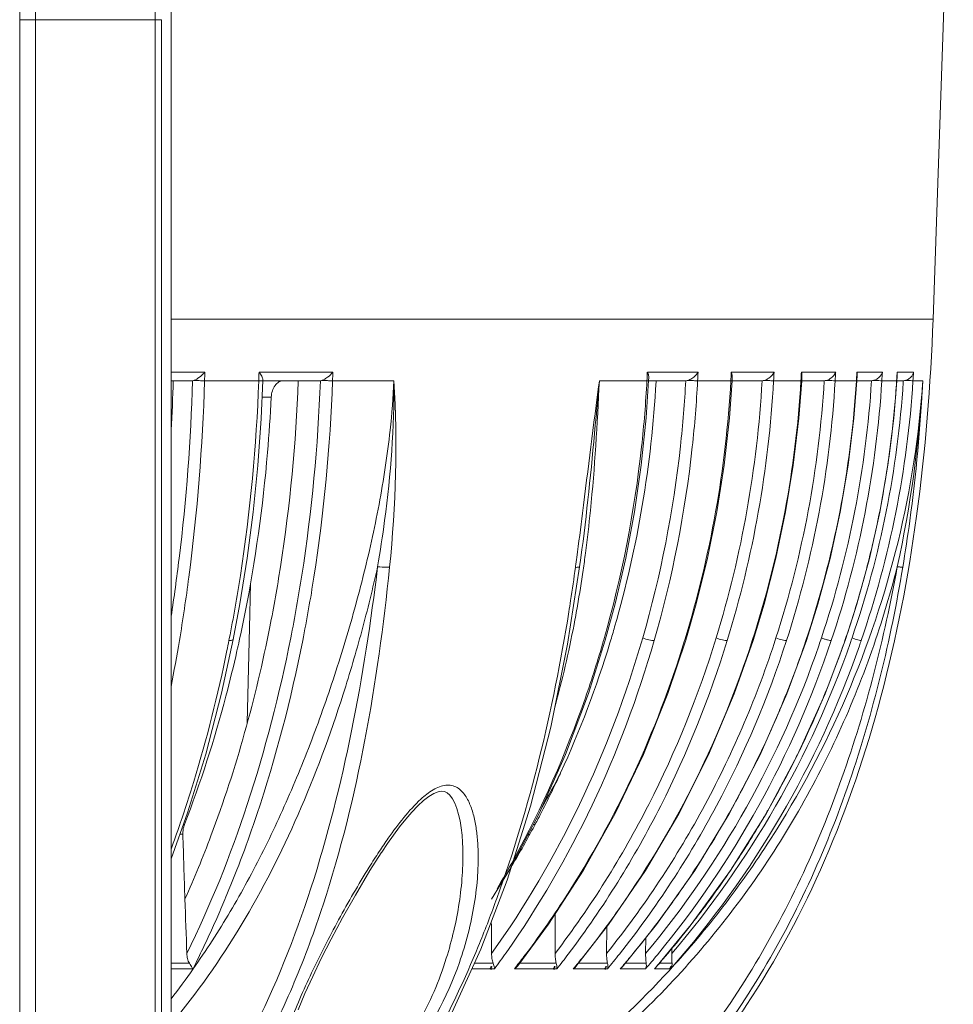
# Model space of a CAD drawing. Units: millimetres. Extents: x -2331 to -748, y 2224 to 3346.
# Drawn here: x -1503 to -1452, y 2800 to 2854 of the extents above; entities that cross this region are included whole.
import ezdxf

# ---------------------------------------------------------------- set-up
doc = ezdxf.new("R2010")
doc.units = ezdxf.units.MM
doc.layers.get('0').update_dxf_attribs({"lineweight": 18})

msp = doc.modelspace()

# ---------------------------------------------------------------- linework, layer by layer
for p, q in [((-1494.85, 2890.781), (-1494.85, 2793.312)), ((-1451.666, 2869.606), (-1452.787, 2837.512)), ((-1503.206, 2854.041), (-1503.206, 2771.171)), ((-1503.206, 2854.041), (-1495.384, 2854.041)), ((-1502.338, 2854.041), (-1502.338, 2771.171)), ((-1495.735, 2854.041), (-1495.735, 2771.171)), ((-1495.384, 2854.041), (-1495.384, 2771.171)), ((-1494.85, 2837.512), (-1452.787, 2837.512)), ((-1494.85, 2834.576), (-1492.985, 2834.576)), ((-1490.009, 2834.105), (-1490.001, 2834.34)), ((-1490.001, 2834.34), (-1489.997, 2834.458)), ((-1489.997, 2834.458), (-1489.993, 2834.576)), ((-1489.993, 2834.576), (-1485.918, 2834.576)), ((-1468.575, 2834.223), (-1468.581, 2834.105)), ((-1468.557, 2834.576), (-1465.756, 2834.576)), ((-1468.484, 2834.111), (-1468.475, 2834.287)), ((-1463.941, 2834.223), (-1463.948, 2834.105)), ((-1463.923, 2834.576), (-1461.563, 2834.576)), ((-1463.88, 2834.109), (-1463.868, 2834.329)), ((-1460.072, 2834.223), (-1460.079, 2834.105)), ((-1460.052, 2834.576), (-1458.16, 2834.576)), ((-1460.035, 2834.107), (-1460.02, 2834.374)), ((-1457.009, 2834.223), (-1457.016, 2834.105)), ((-1456.991, 2834.106), (-1456.972, 2834.422)), ((-1456.989, 2834.576), (-1455.584, 2834.576)), ((-1454.786, 2834.223), (-1454.794, 2834.105)), ((-1454.782, 2834.105), (-1454.767, 2834.341)), ((-1454.767, 2834.341), (-1454.76, 2834.472)), ((-1454.765, 2834.576), (-1453.864, 2834.576)), ((-1454.765, 2834.576), (-1454.759, 2834.473)), ((-1494.85, 2834.106), (-1493.668, 2834.106)), ((-1492.999, 2834.105), (-1490.009, 2834.105)), ((-1489.879, 2832.018), (-1489.78, 2834.119)), ((-1489.845, 2834.106), (-1486.616, 2834.106)), ((-1489.78, 2834.119), (-1489.778, 2834.171)), ((-1485.935, 2834.105), (-1482.549, 2834.105)), ((-1471.205, 2834.105), (-1468.581, 2834.105)), ((-1468.625, 2832.05), (-1468.484, 2834.111)), ((-1468.484, 2834.106), (-1466.447, 2834.106)), ((-1468.076, 2834.063), (-1468.073, 2834.106)), ((-1465.78, 2834.105), (-1463.948, 2834.105)), ((-1464.03, 2832.048), (-1463.88, 2834.109)), ((-1463.88, 2834.106), (-1462.235, 2834.106)), ((-1461.589, 2834.105), (-1460.079, 2834.105)), ((-1460.193, 2832.046), (-1460.035, 2834.107)), ((-1460.035, 2834.106), (-1458.805, 2834.106)), ((-1458.187, 2834.105), (-1457.016, 2834.105)), ((-1457.155, 2832.044), (-1456.991, 2834.106)), ((-1456.991, 2834.106), (-1456.195, 2834.106)), ((-1455.612, 2834.105), (-1454.794, 2834.105)), ((-1454.951, 2832.042), (-1454.782, 2834.106)), ((-1454.794, 2834.105), (-1454.782, 2834.106)), ((-1454.782, 2834.106), (-1454.435, 2834.106)), ((-1454.422, 2834.106), (-1454.426, 2834.05)), ((-1453.893, 2834.105), (-1453.354, 2834.105)), ((-1489.317, 2833.194), (-1489.823, 2833.194)), ((-1490.067, 2829.424), (-1489.879, 2832.018)), ((-1468.897, 2829.449), (-1468.625, 2832.05)), ((-1464.321, 2829.446), (-1464.03, 2832.048)), ((-1460.499, 2829.443), (-1460.193, 2832.046)), ((-1457.473, 2829.44), (-1457.155, 2832.044)), ((-1455.276, 2829.437), (-1454.951, 2832.042)), ((-1490.326, 2826.849), (-1490.067, 2829.424)), ((-1469.273, 2826.868), (-1468.897, 2829.449)), ((-1464.722, 2826.863), (-1464.321, 2829.446)), ((-1460.921, 2826.859), (-1460.499, 2829.443)), ((-1457.911, 2826.856), (-1457.473, 2829.44)), ((-1455.726, 2826.852), (-1455.276, 2829.437)), ((-1490.655, 2824.3), (-1490.326, 2826.849)), ((-1469.753, 2824.312), (-1469.273, 2826.868)), ((-1465.234, 2824.306), (-1464.722, 2826.863)), ((-1461.459, 2824.302), (-1460.921, 2826.859)), ((-1458.469, 2824.298), (-1457.911, 2826.856)), ((-1456.299, 2824.294), (-1455.726, 2826.852)), ((-1491.055, 2821.782), (-1490.655, 2824.3)), ((-1472.517, 2823.863), (-1472.526, 2823.802)), ((-1472.227, 2824.323), (-1472.293, 2823.836)), ((-1470.334, 2821.788), (-1469.753, 2824.312)), ((-1465.854, 2821.781), (-1465.234, 2824.306)), ((-1462.111, 2821.776), (-1461.459, 2824.302)), ((-1459.147, 2821.771), (-1458.469, 2824.298)), ((-1456.993, 2821.767), (-1456.299, 2824.294)), ((-1472.961, 2819.564), (-1472.293, 2823.833)), ((-1490.502, 2821.227), (-1490.462, 2822.93)), ((-1491.419, 2819.824), (-1491.055, 2821.782)), ((-1470.876, 2819.782), (-1470.334, 2821.788)), ((-1466.432, 2819.773), (-1465.854, 2821.781)), ((-1462.719, 2819.768), (-1462.111, 2821.776)), ((-1459.778, 2819.763), (-1459.147, 2821.771)), ((-1457.64, 2819.759), (-1456.993, 2821.767)), ((-1490.64, 2815.21), (-1490.502, 2821.227)), ((-1492.062, 2816.85), (-1491.419, 2819.824)), ((-1491.654, 2819.756), (-1491.633, 2819.864)), ((-1491.419, 2819.824), (-1491.419, 2819.824)), ((-1473.89, 2814.97), (-1472.961, 2819.564)), ((-1471.803, 2816.841), (-1470.876, 2819.782)), ((-1470.962, 2819.805), (-1470.976, 2819.755)), ((-1470.619, 2819.641), (-1470.603, 2819.694)), ((-1467.421, 2816.832), (-1466.432, 2819.773)), ((-1466.492, 2819.791), (-1466.503, 2819.755)), ((-1463.759, 2816.826), (-1462.719, 2819.768)), ((-1460.857, 2816.82), (-1459.778, 2819.763)), ((-1458.747, 2816.816), (-1457.64, 2819.759)), ((-1492.935, 2813.491), (-1492.062, 2816.85)), ((-1473.073, 2813.473), (-1471.803, 2816.841)), ((-1468.776, 2813.463), (-1467.421, 2816.832)), ((-1465.183, 2813.456), (-1463.759, 2816.826)), ((-1462.336, 2813.45), (-1460.857, 2816.82)), ((-1460.264, 2813.446), (-1458.747, 2816.816)), ((-1475.005, 2810.614), (-1473.89, 2814.97)), ((-1493.937, 2810.244), (-1492.935, 2813.491)), ((-1474.532, 2810.218), (-1473.073, 2813.473)), ((-1470.332, 2810.207), (-1468.776, 2813.463)), ((-1466.82, 2810.199), (-1465.183, 2813.456)), ((-1464.034, 2810.193), (-1462.336, 2813.45)), ((-1462.006, 2810.188), (-1460.264, 2813.446)), ((-1480.346, 2811.31), (-1480.111, 2811.406)), ((-1480.111, 2811.406), (-1479.914, 2811.439)), ((-1479.914, 2811.439), (-1479.758, 2811.42)), ((-1479.758, 2811.42), (-1479.616, 2811.353)), ((-1481.231, 2810.628), (-1480.912, 2810.92)), ((-1480.912, 2810.92), (-1480.617, 2811.147)), ((-1480.617, 2811.147), (-1480.346, 2811.31)), ((-1479.616, 2811.353), (-1479.466, 2811.221)), ((-1479.466, 2811.221), (-1479.321, 2811.027)), ((-1479.321, 2811.027), (-1479.187, 2810.775)), ((-1481.898, 2809.89), (-1481.561, 2810.281)), ((-1481.561, 2810.281), (-1481.231, 2810.628)), ((-1479.187, 2810.775), (-1479.071, 2810.48)), ((-1479.071, 2810.48), (-1478.973, 2810.152)), ((-1476.295, 2806.523), (-1475.005, 2810.614)), ((-1494.85, 2807.714), (-1493.937, 2810.244)), ((-1482.236, 2809.465), (-1481.898, 2809.89)), ((-1478.973, 2810.152), (-1478.893, 2809.798)), ((-1478.893, 2809.798), (-1478.83, 2809.421)), ((-1476.171, 2807.092), (-1474.532, 2810.218)), ((-1472.081, 2807.08), (-1470.332, 2810.207)), ((-1468.659, 2807.071), (-1466.82, 2810.199)), ((-1465.944, 2807.064), (-1464.034, 2810.193)), ((-1463.964, 2807.06), (-1462.006, 2810.188)), ((-1494.362, 2809.609), (-1494.339, 2809.676)), ((-1494.169, 2809.601), (-1494.113, 2809.601)), ((-1482.571, 2809.016), (-1482.236, 2809.465)), ((-1478.83, 2809.421), (-1478.783, 2809.021)), ((-1474.768, 2809.601), (-1474.855, 2809.601)), ((-1494.36, 2809.07), (-1494.198, 2809.07)), ((-1482.9, 2808.551), (-1482.571, 2809.016)), ((-1478.783, 2809.021), (-1478.752, 2808.599)), ((-1475.1, 2808.995), (-1475.095, 2809.07)), ((-1475.059, 2809.07), (-1475.095, 2809.07)), ((-1483.217, 2808.082), (-1482.9, 2808.551)), ((-1478.752, 2808.599), (-1478.74, 2808.293)), ((-1478.74, 2808.293), (-1478.741, 2808.295)), ((-1483.868, 2807.063), (-1483.249, 2808.033)), ((-1483.249, 2808.033), (-1483.217, 2808.082)), ((-1484.676, 2805.709), (-1483.868, 2807.063)), ((-1477.154, 2805.476), (-1476.171, 2807.092)), ((-1474.016, 2804.096), (-1472.081, 2807.08)), ((-1470.693, 2804.087), (-1468.659, 2807.071)), ((-1468.055, 2804.08), (-1465.944, 2807.064)), ((-1466.13, 2804.075), (-1463.964, 2807.06)), ((-1477.744, 2802.722), (-1476.295, 2806.523)), ((-1485.387, 2804.442), (-1484.676, 2805.709)), ((-1476.867, 2805.516), (-1476.913, 2805.39)), ((-1486.012, 2803.269), (-1485.387, 2804.442)), ((-1475.706, 2801.802), (-1474.016, 2804.096)), ((-1472.496, 2801.762), (-1470.693, 2804.087)), ((-1470.795, 2803.956), (-1470.807, 2802.481)), ((-1469.953, 2801.725), (-1468.055, 2804.08)), ((-1468.102, 2801.69), (-1466.13, 2804.075)), ((-1486.554, 2802.201), (-1486.012, 2803.269)), ((-1468.636, 2803.359), (-1468.65, 2802.481)), ((-1479.332, 2799.234), (-1477.744, 2802.722)), ((-1467.198, 2802.783), (-1467.205, 2802.481)), ((-1487.032, 2801.209), (-1486.554, 2802.201)), ((-1469.476, 2802.315), (-1469.505, 2802.28)), ((-1493.838, 2801.94), (-1494.85, 2801.94)), ((-1493.651, 2801.624), (-1494.85, 2801.624)), ((-1477.248, 2801.624), (-1478.244, 2801.624)), ((-1478.1, 2801.94), (-1477.069, 2801.94)), ((-1473.757, 2801.624), (-1475.899, 2801.624)), ((-1475.624, 2801.94), (-1473.584, 2801.94)), ((-1470.923, 2801.624), (-1472.644, 2801.624)), ((-1472.358, 2801.94), (-1470.757, 2801.94)), ((-1468.661, 2801.624), (-1470.058, 2801.624)), ((-1469.779, 2801.94), (-1468.62, 2801.94)), ((-1468.102, 2801.689), (-1468.169, 2801.624)), ((-1467.341, 2801.624), (-1468.169, 2801.624)), ((-1467.896, 2801.94), (-1467.195, 2801.94)), ((-1487.461, 2800.267), (-1487.032, 2801.209)), ((-1487.841, 2799.374), (-1487.461, 2800.267))]:
    msp.add_line(p, q)
for centre, radius, start, end in [((-1720.077, 2841.384), 227.193, 358.16411, 358.28301), ((-1679.47, 2841.386), 193.672, 357.84545, 357.98495), ((-1610.882, 2841.405), 142.488, 357.11112, 357.25321), ((-1602.036, 2841.396), 136.45, 356.93718, 357.13532), ((-1596.838, 2841.407), 133.091, 356.90589, 357.05802), ((-1589.963, 2841.398), 128.581, 356.74846, 356.95876), ((-1586.02, 2841.409), 126.153, 356.73427, 356.89508), ((-1580.81, 2841.4), 122.839, 356.59535, 356.81551), ((-1577.955, 2841.411), 121.159, 356.59858, 356.76612), ((-1574.216, 2841.402), 118.828, 356.47949, 356.70711), ((-1572.346, 2841.412), 117.78, 356.50021, 356.67254), ((-1569.957, 2841.403), 116.294, 356.40213, 356.63472), ((-1601.461, 2837.49), 106.79, 356.71604, 358.1838), ((-1525.814, 2836.033), 43.308, 353.8252, 357.4478), ((-1528.981, 2837.364), 60.995, 343.95927, 356.89727), ((-1524.265, 2837.44), 60.409, 343.01262, 356.8354), ((-1465.487, 2847.735), 13.635, 266.5117, 267.3688), ((-1521.999, 2837.442), 59.869, 342.96463, 356.80543), ((-1521.866, 2837.442), 60.37, 342.96511, 356.83141), ((-1517.736, 2837.47), 57.755, 342.1395, 356.65996), ((-1461.138, 2850.155), 16.059, 266.5693, 267.2951), ((-1515.944, 2837.472), 57.249, 342.1268, 356.6293), ((-1515.818, 2837.472), 57.729, 342.12752, 356.65655), ((-1512.794, 2837.495), 55.881, 341.4924, 356.5224), ((-1511.478, 2837.496), 55.399, 341.4823, 356.4915), ((-1457.528, 2853.219), 19.127, 266.5895, 267.1905), ((-1511.372, 2837.496), 55.863, 341.4831, 356.5198), ((-1508.504, 2837.513), 54.188, 341.0337, 356.3355), ((-1508.429, 2837.513), 54.643, 341.0348, 356.4237), ((-1454.564, 2859.133), 25.052, 266.5875, 267.0351), ((-1509.452, 2837.526), 54.765, 353.2648, 356.419), ((-1519.053, 2837.864), 65.807, 347.69259, 356.72496), ((-1452.158, 2869.441), 35.38, 266.5386, 266.8441), ((-1509.404, 2837.52), 54.717, 352.6653, 353.2644), ((-1509.403, 2837.521), 54.716, 347.6385, 352.6648), ((-1509.325, 2837.505), 54.637, 347.053, 347.6366), ((-1509.285, 2837.496), 54.595, 345.3436, 347.0531), ((-1543.093, 2833.889), 71.729, 351.79092, 352.54723), ((-1581.463, 2838.618), 109.94, 351.28722, 352.25504), ((-1537.79, 2833.107), 66.368, 350.08081, 351.80536), ((-1509.228, 2837.481), 54.537, 341.0342, 345.0707), ((-1509.241, 2837.485), 54.55, 345.0704, 345.3434), ((-1578.581, 2838.181), 107.025, 350.94857, 351.28436), ((-1567.708, 2836.516), 78.435, 347.65861, 348.76438), ((-1534.729, 2832.577), 63.262, 349.12431, 350.07687), ((-1531.031, 2831.828), 59.488, 344.65113, 349.16063), ((-1527.839, 2837.107), 59.826, 343.07815, 343.89308), ((-1591.387, 2836.004), 98.349, 348.98618, 350.48981), ((-1572.09, 2835.594), 81.98, 348.46967, 348.86086), ((-1566.006, 2836.148), 76.694, 347.22805, 347.6551), ((-1510.122, 2836.987), 53.951, 320.2381, 341.1078), ((-1510.043, 2837.005), 54.446, 320.555, 341.5292), ((-1507.965, 2837.307), 53.611, 319.4882, 340.7741), ((-1512.053, 2837.253), 55.101, 337.2146, 341.4866), ((-1511.317, 2837.475), 55.239, 341.0303, 341.4496), ((-1508.984, 2837.389), 54.276, 340.4266, 341.0421), ((-1508.484, 2837.523), 54.173, 340.7391, 341.0175), ((-1508.405, 2837.521), 54.622, 340.7084, 341.0189), ((-1507.91, 2837.316), 54.088, 318.7002, 340.7407), ((-1509.006, 2837.397), 54.299, 338.2312, 340.4266), ((-1508.995, 2837.393), 54.288, 337.3537, 338.2311), ((-1508.986, 2837.389), 54.278, 334.2212, 337.3536), ((-1511.914, 2837.196), 54.951, 335.3164, 337.2132), ((-1511.801, 2837.143), 54.826, 333.5627, 335.3164), ((-1508.941, 2837.368), 54.228, 333.4349, 334.2207), ((-1508.901, 2837.348), 54.183, 330.2596, 333.435), ((-1511.658, 2837.072), 54.667, 331.3792, 333.5629), ((-1518.633, 2835.927), 51.018, 330.2042, 332.5659), ((-1511.499, 2836.986), 54.486, 329.816, 331.3788), ((-1508.831, 2837.309), 54.103, 329.5748, 330.2588), ((-1522.376, 2834.897), 53.924, 331.9297, 332.7162), ((-1508.767, 2837.271), 54.029, 326.3138, 329.5752), ((-1559.941, 2832.099), 69.328, 339.86691, 341.07141), ((-1521.651, 2834.503), 53.099, 329.2282, 331.9368), ((-1511.317, 2836.879), 54.274, 327.4012, 329.8165), ((-566.486, 2836.624), 928.121, 181.701256, 181.922275), ((-1458.3, 2791.626), 29.996, 144.9567, 146.6558), ((-1450.592, 2786.548), 39.226, 146.6486, 148.1494), ((-1524.69, 2834.419), 55.613, 329.3332, 331.2499), ((-1511.123, 2836.757), 54.046, 326.0137, 327.4004), ((-1508.68, 2837.214), 53.925, 325.7021, 326.3127), ((-1510.916, 2836.616), 53.795, 323.4282, 326.0145), ((-1508.597, 2837.156), 53.824, 322.3436, 325.7027), ((-419.322, 2841.572), 1075.368, 181.922737, 182.083259), ((-1539.328, 2828.184), 66.447, 337.60533, 339.93788), ((-1517.899, 2834.584), 53.389, 322.8104, 327.0608), ((-1513.773, 2835.58), 53.335, 321.41, 325.114), ((-1510.699, 2836.456), 53.526, 321.9622, 323.427), ((-1508.464, 2837.055), 53.657, 319.6487, 321.7658), ((-1508.498, 2837.081), 53.699, 321.7657, 322.3423), ((-1510.582, 2836.365), 53.377, 320.3636, 321.9621), ((-1519.009, 2832.611), 52.201, 323.5867, 324.7928), ((-1517.119, 2834.008), 52.42, 321.8456, 322.7964), ((-1514.756, 2834.03), 52.421, 321.8159, 322.9478), ((-1513.372, 2835.267), 52.826, 320.4423, 321.4039), ((-1511.476, 2835.283), 52.826, 320.4194, 321.5651), ((-1510.484, 2836.284), 53.25, 319.3911, 320.3141), ((-1509.075, 2836.294), 53.248, 319.3746, 320.4836), ((-1508.429, 2837.025), 53.611, 319.0639, 319.6484), ((-1528.868, 2826.443), 43.103, 322.1126, 324.844), ((-1508.415, 2837.013), 53.592, 318.6741, 319.0639), ((-1505.876, 2836.966), 52.341, 316.9569, 317.5284), ((-1505.188, 2836.262), 51.358, 300.5919, 317.0081)]:
    msp.add_arc(centre, radius, start, end)
for points, knots in [([(-1499.249, 2863.586), (-1499.826, 2862.949), (-1500.905, 2861.578), (-1502.179, 2859.269), (-1503.012, 2856.725), (-1503.206, 2854.936), (-1503.206, 2854.041)], [0, 0, 0, 0, 0.24446, 0.493335, 0.745659, 1, 1, 1, 1]), ([(-1498.646, 2862.719), (-1499.179, 2862.147), (-1500.178, 2860.913), (-1501.368, 2858.823), (-1502.154, 2856.503), (-1502.338, 2854.863), (-1502.338, 2854.041)], [0, 0, 0, 0, 0.243147, 0.491625, 0.744488, 1, 1, 1, 1]), ([(-1496.003, 2862.719), (-1495.917, 2861.396), (-1495.781, 2858.504), (-1495.735, 2855.61), (-1495.735, 2854.041)], [0, 0, 0, 0, 0.457936, 1, 1, 1, 1]), ([(-1494.495, 2779.378), (-1491.023, 2780.119), (-1486.007, 2781.598), (-1479.851, 2784.437), (-1475.75, 2786.848), (-1472.03, 2789.579), (-1468.678, 2792.62), (-1465.681, 2795.957), (-1462.123, 2800.813), (-1458.476, 2807.655), (-1455.395, 2816.795), (-1453.466, 2826.852), (-1452.914, 2833.875), (-1452.787, 2837.512)], [0, 0, 0, 0, 0.136432, 0.199531, 0.26012, 0.3189, 0.376542, 0.433683, 0.49091, 0.607517, 0.729851, 0.860195, 1, 1, 1, 1]), ([(-1493.575, 2834.125), (-1493.56, 2834.131), (-1493.497, 2834.157), (-1493.437, 2834.191), (-1493.393, 2834.22)], [0, 0, 0, 0, 0.227226, 1, 1, 1, 1]), ([(-1493.393, 2834.22), (-1493.279, 2834.294), (-1493.14, 2834.413), (-1493.015, 2834.543), (-1492.985, 2834.576)], [0, 0, 0, 0, 0.75504, 1, 1, 1, 1]), ([(-1489.993, 2834.576), (-1489.936, 2834.506), (-1489.861, 2834.402), (-1489.793, 2834.263), (-1489.777, 2834.199), (-1489.778, 2834.171)], [0, 0, 0, 0, 0.582607, 0.818295, 1, 1, 1, 1]), ([(-1486.512, 2834.125), (-1486.497, 2834.131), (-1486.43, 2834.156), (-1486.367, 2834.191), (-1486.321, 2834.22)], [0, 0, 0, 0, 0.232124, 1, 1, 1, 1]), ([(-1486.321, 2834.22), (-1486.282, 2834.245), (-1486.135, 2834.348), (-1486.004, 2834.474), (-1485.918, 2834.576)], [0, 0, 0, 0, 0.254662, 1, 1, 1, 1]), ([(-1468.557, 2834.576), (-1468.544, 2834.552), (-1468.5, 2834.461), (-1468.471, 2834.36), (-1468.475, 2834.287)], [0, 0, 0, 0, 0.278188, 1, 1, 1, 1]), ([(-1466.107, 2834.22), (-1466.069, 2834.244), (-1465.933, 2834.342), (-1465.819, 2834.471), (-1465.756, 2834.576)], [0, 0, 0, 0, 0.26844, 1, 1, 1, 1]), ([(-1463.923, 2834.576), (-1463.913, 2834.555), (-1463.882, 2834.477), (-1463.865, 2834.391), (-1463.868, 2834.329)], [0, 0, 0, 0, 0.270182, 1, 1, 1, 1]), ([(-1461.994, 2834.164), (-1461.943, 2834.187), (-1461.77, 2834.289), (-1461.629, 2834.446), (-1461.563, 2834.576)], [0, 0, 0, 0, 0.274801, 1, 1, 1, 1]), ([(-1460.052, 2834.576), (-1460.046, 2834.559), (-1460.026, 2834.494), (-1460.017, 2834.425), (-1460.02, 2834.374)], [0, 0, 0, 0, 0.26323, 1, 1, 1, 1]), ([(-1458.561, 2834.164), (-1458.512, 2834.187), (-1458.345, 2834.287), (-1458.213, 2834.447), (-1458.16, 2834.576)], [0, 0, 0, 0, 0.278631, 1, 1, 1, 1]), ([(-1456.989, 2834.576), (-1456.985, 2834.563), (-1456.974, 2834.513), (-1456.97, 2834.46), (-1456.972, 2834.422)], [0, 0, 0, 0, 0.25749, 1, 1, 1, 1]), ([(-1456.055, 2834.125), (-1456.037, 2834.13), (-1455.966, 2834.153), (-1455.899, 2834.189), (-1455.853, 2834.22)], [0, 0, 0, 0, 0.255375, 1, 1, 1, 1]), ([(-1455.853, 2834.22), (-1455.819, 2834.244), (-1455.703, 2834.339), (-1455.617, 2834.472), (-1455.584, 2834.576)], [0, 0, 0, 0, 0.27446, 1, 1, 1, 1]), ([(-1454.294, 2834.125), (-1454.276, 2834.13), (-1454.207, 2834.153), (-1454.143, 2834.189), (-1454.099, 2834.22)], [0, 0, 0, 0, 0.258184, 1, 1, 1, 1]), ([(-1454.099, 2834.22), (-1454.067, 2834.244), (-1453.959, 2834.339), (-1453.886, 2834.474), (-1453.864, 2834.576)], [0, 0, 0, 0, 0.27419, 1, 1, 1, 1]), ([(-1494.846, 2821.099), (-1494.682, 2822.159), (-1494.087, 2826.474), (-1493.762, 2830.825), (-1493.661, 2834.106)], [0, 0, 0, 0, 0.246305, 1, 1, 1, 1]), ([(-1494.389, 2819.755), (-1494.195, 2820.92), (-1493.488, 2825.676), (-1493.11, 2830.48), (-1492.999, 2834.105)], [0, 0, 0, 0, 0.245673, 1, 1, 1, 1]), ([(-1493.669, 2834.106), (-1493.662, 2834.106), (-1493.63, 2834.108), (-1493.598, 2834.117), (-1493.575, 2834.125)], [0, 0, 0, 0, 0.221712, 1, 1, 1, 1]), ([(-1493.575, 2834.125), (-1493.561, 2834.124), (-1493.502, 2834.12), (-1493.442, 2834.117), (-1493.396, 2834.114)], [0, 0, 0, 0, 0.226891, 1, 1, 1, 1]), ([(-1493.396, 2834.114), (-1493.362, 2834.113), (-1493.23, 2834.107), (-1493.098, 2834.105), (-1492.999, 2834.105)], [0, 0, 0, 0, 0.253842, 1, 1, 1, 1]), ([(-1491.633, 2819.864), (-1491.406, 2821.019), (-1490.582, 2825.729), (-1490.139, 2830.504), (-1490.009, 2834.105)], [0, 0, 0, 0, 0.246297, 1, 1, 1, 1]), ([(-1490.009, 2834.105), (-1489.961, 2834.105), (-1489.887, 2834.107), (-1489.812, 2834.108), (-1489.788, 2834.114)], [0, 0, 0, 0, 0.654933, 1, 1, 1, 1]), ([(-1489.788, 2834.114), (-1489.786, 2834.115), (-1489.783, 2834.116), (-1489.78, 2834.118), (-1489.78, 2834.119)], [0, 0, 0, 0, 0.674114, 1, 1, 1, 1]), ([(-1489.397, 2820.508), (-1489.179, 2821.611), (-1488.385, 2826.108), (-1487.954, 2830.667), (-1487.824, 2834.106)], [0, 0, 0, 0, 0.246253, 1, 1, 1, 1]), ([(-1488.668, 2834.106), (-1488.75, 2834.106), (-1488.928, 2834.051), (-1489.134, 2833.841), (-1489.272, 2833.543), (-1489.311, 2833.314), (-1489.317, 2833.194)], [0, 0, 0, 0, 0.202838, 0.434474, 0.703685, 1, 1, 1, 1]), ([(-1488.243, 2819.902), (-1488.014, 2821.053), (-1487.185, 2825.75), (-1486.739, 2830.514), (-1486.608, 2834.106)], [0, 0, 0, 0, 0.246253, 1, 1, 1, 1]), ([(-1487.584, 2819.755), (-1487.353, 2820.919), (-1486.516, 2825.664), (-1486.066, 2830.476), (-1485.935, 2834.105)], [0, 0, 0, 0, 0.246251, 1, 1, 1, 1]), ([(-1486.617, 2834.106), (-1486.609, 2834.106), (-1486.573, 2834.108), (-1486.538, 2834.117), (-1486.512, 2834.125)], [0, 0, 0, 0, 0.227363, 1, 1, 1, 1]), ([(-1486.512, 2834.125), (-1486.498, 2834.124), (-1486.435, 2834.12), (-1486.372, 2834.117), (-1486.324, 2834.114)], [0, 0, 0, 0, 0.231793, 1, 1, 1, 1]), ([(-1486.324, 2834.114), (-1486.29, 2834.113), (-1486.16, 2834.108), (-1486.03, 2834.105), (-1485.935, 2834.105)], [0, 0, 0, 0, 0.262238, 1, 1, 1, 1]), ([(-1483.448, 2823.837), (-1483.304, 2824.683), (-1482.784, 2828.081), (-1482.525, 2831.525), (-1482.549, 2834.105)], [0, 0, 0, 0, 0.249588, 1, 1, 1, 1]), ([(-1471.205, 2834.105), (-1471.535, 2831.668), (-1471.924, 2828.414), (-1472.343, 2825.163), (-1472.451, 2824.352)], [0, 0, 0, 0, 0.750424, 1, 1, 1, 1]), ([(-1471.205, 2834.105), (-1471.279, 2833.285), (-1471.573, 2830.02), (-1471.901, 2826.756), (-1472.227, 2824.323)], [0, 0, 0, 0, 0.25112, 1, 1, 1, 1]), ([(-1471.971, 2824.586), (-1471.869, 2825.367), (-1471.506, 2828.531), (-1471.316, 2831.712), (-1471.205, 2834.105)], [0, 0, 0, 0, 0.247475, 1, 1, 1, 1]), ([(-1468.581, 2834.105), (-1468.645, 2832.889), (-1469.033, 2828.066), (-1469.963, 2823.285), (-1470.962, 2819.805)], [0, 0, 0, 0, 0.251638, 1, 1, 1, 1]), ([(-1466.436, 2834.106), (-1466.5, 2832.898), (-1466.889, 2828.107), (-1467.817, 2823.359), (-1468.813, 2819.903)], [0, 0, 0, 0, 0.251639, 1, 1, 1, 1]), ([(-1468.581, 2834.105), (-1468.575, 2834.105), (-1468.554, 2834.105), (-1468.534, 2834.105), (-1468.519, 2834.106)], [0, 0, 0, 0, 0.292105, 1, 1, 1, 1]), ([(-1468.519, 2834.106), (-1468.517, 2834.106), (-1468.509, 2834.106), (-1468.502, 2834.107), (-1468.496, 2834.107)], [0, 0, 0, 0, 0.295697, 1, 1, 1, 1]), ([(-1468.496, 2834.107), (-1468.495, 2834.107), (-1468.491, 2834.108), (-1468.484, 2834.108), (-1468.484, 2834.111)], [0, 0, 0, 0, 0.420341, 1, 1, 1, 1]), ([(-1465.78, 2834.105), (-1465.844, 2832.885), (-1466.235, 2828.045), (-1467.172, 2823.248), (-1468.178, 2819.756)], [0, 0, 0, 0, 0.25164, 1, 1, 1, 1]), ([(-1453.354, 2834.105), (-1453.545, 2831.113), (-1454.471, 2825.154), (-1457.34, 2816.592), (-1460.871, 2809.936), (-1464.328, 2805.024), (-1466.263, 2802.724), (-1467.276, 2801.618)], [0, 0, 0, 0, 0.249945, 0.499716, 0.749781, 0.874939, 1, 1, 1, 1]), ([(-1466.448, 2834.106), (-1466.437, 2834.106), (-1466.393, 2834.108), (-1466.349, 2834.116), (-1466.316, 2834.125)], [0, 0, 0, 0, 0.240592, 1, 1, 1, 1]), ([(-1466.112, 2834.114), (-1466.08, 2834.113), (-1465.969, 2834.108), (-1465.858, 2834.105), (-1465.78, 2834.105)], [0, 0, 0, 0, 0.296637, 1, 1, 1, 1]), ([(-1463.948, 2834.105), (-1463.943, 2834.105), (-1463.926, 2834.105), (-1463.91, 2834.105), (-1463.898, 2834.106)], [0, 0, 0, 0, 0.305481, 1, 1, 1, 1]), ([(-1463.898, 2834.106), (-1463.897, 2834.106), (-1463.892, 2834.106), (-1463.887, 2834.107), (-1463.883, 2834.107)], [0, 0, 0, 0, 0.321021, 1, 1, 1, 1]), ([(-1463.883, 2834.107), (-1463.883, 2834.107), (-1463.881, 2834.108), (-1463.88, 2834.108), (-1463.88, 2834.109)], [0, 0, 0, 0, 0.687801, 1, 1, 1, 1]), ([(-1461.896, 2834.114), (-1461.864, 2834.113), (-1461.762, 2834.109), (-1461.66, 2834.105), (-1461.589, 2834.105)], [0, 0, 0, 0, 0.309368, 1, 1, 1, 1]), ([(-1460.079, 2834.105), (-1460.076, 2834.105), (-1460.065, 2834.105), (-1460.054, 2834.105), (-1460.047, 2834.105)], [0, 0, 0, 0, 0.306945, 1, 1, 1, 1]), ([(-1460.047, 2834.105), (-1460.044, 2834.106), (-1460.041, 2834.106), (-1460.035, 2834.106), (-1460.035, 2834.107)], [0, 0, 0, 0, 0.730504, 1, 1, 1, 1]), ([(-1458.466, 2834.114), (-1458.436, 2834.113), (-1458.343, 2834.109), (-1458.25, 2834.105), (-1458.187, 2834.105)], [0, 0, 0, 0, 0.324538, 1, 1, 1, 1]), ([(-1457.016, 2834.105), (-1457.014, 2834.105), (-1457.007, 2834.105), (-1456.999, 2834.105), (-1456.995, 2834.105)], [0, 0, 0, 0, 0.336892, 1, 1, 1, 1]), ([(-1456.995, 2834.105), (-1456.994, 2834.106), (-1456.993, 2834.106), (-1456.991, 2834.106), (-1456.991, 2834.106)], [0, 0, 0, 0, 0.715734, 1, 1, 1, 1]), ([(-1455.859, 2834.114), (-1455.831, 2834.113), (-1455.749, 2834.109), (-1455.666, 2834.105), (-1455.612, 2834.105)], [0, 0, 0, 0, 0.343375, 1, 1, 1, 1]), ([(-1454.457, 2823.802), (-1454.314, 2824.657), (-1453.797, 2828.073), (-1453.483, 2831.52), (-1453.354, 2834.105)], [0, 0, 0, 0, 0.250725, 1, 1, 1, 1]), ([(-1454.106, 2834.114), (-1454.058, 2834.112), (-1453.987, 2834.109), (-1453.916, 2834.105), (-1453.893, 2834.105)], [0, 0, 0, 0, 0.664921, 1, 1, 1, 1]), ([(-1489.317, 2833.194), (-1489.368, 2832.178), (-1489.639, 2828.168), (-1490.193, 2824.177), (-1490.776, 2821.233)], [0, 0, 0, 0, 0.253113, 1, 1, 1, 1]), ([(-1482.757, 2831.375), (-1482.905, 2829.999), (-1483.323, 2827.265), (-1484.224, 2823.233), (-1485.332, 2819.288), (-1486.613, 2815.448), (-1488.065, 2811.735), (-1489.433, 2808.753), (-1490.628, 2806.458), (-1491.568, 2804.789), (-1492.569, 2803.174), (-1493.281, 2802.132), (-1493.643, 2801.618)], [0, 0, 0, 0, 0.129848, 0.259161, 0.387439, 0.514146, 0.638861, 0.76136, 0.821769, 0.881614, 0.941025, 1, 1, 1, 1]), ([(-1483.448, 2823.837), (-1483.712, 2822.646), (-1484.294, 2820.288), (-1485.646, 2815.685), (-1487.683, 2810.171), (-1490.801, 2804.014), (-1493.414, 2800.303), (-1494.848, 2798.604)], [0, 0, 0, 0, 0.131013, 0.260774, 0.51503, 0.761189, 1, 1, 1, 1]), ([(-1494.839, 2791.212), (-1493.985, 2792.258), (-1492.378, 2794.483), (-1489.592, 2799.368), (-1486.907, 2806.144), (-1484.736, 2814.816), (-1483.809, 2820.8), (-1483.448, 2823.837)], [0, 0, 0, 0, 0.115795, 0.234735, 0.481458, 0.73774, 1, 1, 1, 1]), ([(-1494.828, 2789.861), (-1493.893, 2790.909), (-1492.133, 2793.16), (-1489.877, 2796.871), (-1487.969, 2800.9), (-1485.843, 2806.665), (-1483.969, 2814.323), (-1483.109, 2820.611), (-1482.788, 2823.802)], [0, 0, 0, 0, 0.11519, 0.23363, 0.355396, 0.480216, 0.736944, 1, 1, 1, 1]), ([(-1482.788, 2823.802), (-1482.837, 2823.802), (-1483.057, 2823.804), (-1483.277, 2823.82), (-1483.448, 2823.837)], [0, 0, 0, 0, 0.222464, 1, 1, 1, 1]), ([(-1480.374, 2785.014), (-1478.601, 2785.952), (-1475.163, 2788.051), (-1470.474, 2791.866), (-1466.355, 2796.294), (-1462.865, 2801.231), (-1460.003, 2806.553), (-1457.726, 2812.147), (-1455.973, 2817.925), (-1455.116, 2821.859), (-1454.759, 2823.837)], [0, 0, 0, 0, 0.124808, 0.249779, 0.374803, 0.499829, 0.624848, 0.749878, 0.874927, 1, 1, 1, 1]), ([(-1480.226, 2784.579), (-1478.422, 2785.508), (-1474.924, 2787.598), (-1470.155, 2791.421), (-1465.969, 2795.882), (-1462.434, 2800.873), (-1459.559, 2806.267), (-1456.553, 2813.832), (-1455.127, 2819.796), (-1454.457, 2823.802)], [0, 0, 0, 0, 0.124822, 0.249827, 0.374892, 0.499957, 0.625008, 0.750061, 1, 1, 1, 1]), ([(-1454.759, 2823.837), (-1455.614, 2820.491), (-1457.949, 2813.936), (-1463.309, 2804.991), (-1470.356, 2797.352), (-1475.999, 2793.339), (-1478.973, 2791.657)], [0, 0, 0, 0, 0.250726, 0.501555, 0.751971, 1, 1, 1, 1]), ([(-1472.526, 2823.802), (-1472.493, 2823.801), (-1472.437, 2823.801), (-1472.363, 2823.807), (-1472.319, 2823.813), (-1472.294, 2823.826), (-1472.293, 2823.833)], [0, 0, 0, 0, 0.407455, 0.711667, 0.906189, 1, 1, 1, 1]), ([(-1454.457, 2823.802), (-1454.468, 2823.801), (-1454.499, 2823.804), (-1454.561, 2823.81), (-1454.651, 2823.822), (-1454.72, 2823.832), (-1454.759, 2823.837)], [0, 0, 0, 0, 0.105967, 0.312632, 0.613969, 1, 1, 1, 1]), ([(-1472.888, 2821.344), (-1473.321, 2818.631), (-1474.385, 2813.283), (-1475.946, 2808.053), (-1476.867, 2805.516)], [0, 0, 0, 0, 0.50442, 1, 1, 1, 1]), ([(-1494.084, 2805.491), (-1493.57, 2806.636), (-1491.573, 2811.495), (-1490.176, 2816.59), (-1489.397, 2820.508)], [0, 0, 0, 0, 0.239076, 1, 1, 1, 1]), ([(-1493.979, 2802.481), (-1492.67, 2805.135), (-1490.387, 2810.846), (-1488.86, 2816.796), (-1488.243, 2819.902)], [0, 0, 0, 0, 0.483158, 1, 1, 1, 1]), ([(-1493.643, 2801.618), (-1493.559, 2801.782), (-1493.4, 2802.115), (-1493.162, 2802.618), (-1492.917, 2803.123), (-1492.598, 2803.808), (-1492.21, 2804.677), (-1491.605, 2806.096), (-1490.888, 2807.919), (-1489.261, 2812.523), (-1488.229, 2816.51), (-1487.584, 2819.755)], [0, 0, 0, 0, 0.028779, 0.05776, 0.087093, 0.116571, 0.175972, 0.236038, 0.358024, 0.482383, 1, 1, 1, 1]), ([(-1491.654, 2819.756), (-1491.623, 2819.756), (-1491.566, 2819.758), (-1491.487, 2819.769), (-1491.424, 2819.796), (-1491.419, 2819.824)], [0, 0, 0, 0, 0.367261, 0.661296, 1, 1, 1, 1]), ([(-1468.813, 2819.903), (-1469.722, 2816.754), (-1472.01, 2810.676), (-1475.299, 2805.069), (-1477.155, 2802.481)], [0, 0, 0, 0, 0.507147, 1, 1, 1, 1]), ([(-1468.178, 2819.756), (-1469.076, 2816.647), (-1471.325, 2810.641), (-1474.543, 2805.087), (-1476.357, 2802.515)], [0, 0, 0, 0, 0.506955, 1, 1, 1, 1]), ([(-1470.976, 2819.755), (-1471.281, 2818.694), (-1472.599, 2814.538), (-1474.367, 2810.523), (-1475.933, 2807.67)], [0, 0, 0, 0, 0.253295, 1, 1, 1, 1]), ([(-1474.451, 2810.178), (-1474.065, 2810.927), (-1472.574, 2813.99), (-1471.367, 2817.19), (-1470.619, 2819.641)], [0, 0, 0, 0, 0.247449, 1, 1, 1, 1]), ([(-1464.757, 2819.903), (-1465.73, 2816.744), (-1468.186, 2810.637), (-1471.683, 2805.055), (-1473.652, 2802.481)], [0, 0, 0, 0, 0.504942, 1, 1, 1, 1]), ([(-1466.503, 2819.755), (-1467.275, 2817.236), (-1469.149, 2812.332), (-1471.681, 2807.732), (-1473.093, 2805.554)], [0, 0, 0, 0, 0.503712, 1, 1, 1, 1]), ([(-1464.145, 2819.756), (-1465.11, 2816.623), (-1467.537, 2810.562), (-1470.982, 2805.011), (-1472.919, 2802.444)], [0, 0, 0, 0, 0.504837, 1, 1, 1, 1]), ([(-1461.457, 2819.902), (-1462.482, 2816.734), (-1465.078, 2810.603), (-1468.746, 2805.043), (-1470.807, 2802.481)], [0, 0, 0, 0, 0.50311, 1, 1, 1, 1]), ([(-1460.875, 2819.755), (-1461.891, 2816.613), (-1464.457, 2810.53), (-1468.069, 2805), (-1470.097, 2802.445)], [0, 0, 0, 0, 0.503044, 1, 1, 1, 1]), ([(-1462.765, 2819.756), (-1463.609, 2817.139), (-1465.672, 2812.044), (-1468.466, 2807.309), (-1470.023, 2805.075)], [0, 0, 0, 0, 0.502456, 1, 1, 1, 1]), ([(-1468.178, 2819.756), (-1468.22, 2819.756), (-1468.317, 2819.766), (-1468.531, 2819.808), (-1468.7, 2819.859), (-1468.813, 2819.903)], [0, 0, 0, 0, 0.1928, 0.446406, 1, 1, 1, 1]), ([(-1464.145, 2819.756), (-1464.182, 2819.756), (-1464.271, 2819.767), (-1464.477, 2819.809), (-1464.644, 2819.861), (-1464.757, 2819.903)], [0, 0, 0, 0, 0.176346, 0.42431, 1, 1, 1, 1]), ([(-1460.875, 2819.755), (-1460.906, 2819.754), (-1460.987, 2819.766), (-1461.182, 2819.81), (-1461.344, 2819.861), (-1461.457, 2819.902)], [0, 0, 0, 0, 0.158388, 0.40019, 1, 1, 1, 1]), ([(-1458.401, 2819.755), (-1458.427, 2819.754), (-1458.497, 2819.768), (-1458.621, 2819.797), (-1458.777, 2819.844), (-1458.89, 2819.881), (-1458.948, 2819.902)], [0, 0, 0, 0, 0.138312, 0.373221, 0.674398, 1, 1, 1, 1]), ([(-1456.752, 2819.755), (-1456.773, 2819.754), (-1456.832, 2819.77), (-1456.942, 2819.798), (-1457.09, 2819.845), (-1457.199, 2819.882), (-1457.257, 2819.902)], [0, 0, 0, 0, 0.115353, 0.342439, 0.651796, 1, 1, 1, 1]), ([(-1494.339, 2809.676), (-1494.078, 2810.437), (-1493.066, 2813.57), (-1492.262, 2816.77), (-1491.764, 2819.208)], [0, 0, 0, 0, 0.244332, 1, 1, 1, 1]), ([(-1491.21, 2819.193), (-1491.399, 2818.356), (-1492.193, 2815.109), (-1493.213, 2811.916), (-1494.113, 2809.601)], [0, 0, 0, 0, 0.256773, 1, 1, 1, 1]), ([(-1478.932, 2801.976), (-1478.747, 2802.507), (-1478.426, 2803.574), (-1478.089, 2805.194), (-1477.932, 2806.543), (-1477.888, 2807.61), (-1477.9, 2808.393), (-1477.963, 2809.159), (-1478.084, 2809.896), (-1478.278, 2810.587), (-1478.527, 2811.112), (-1478.803, 2811.456), (-1479.053, 2811.655), (-1479.354, 2811.772), (-1479.693, 2811.785), (-1480.044, 2811.693), (-1480.523, 2811.454), (-1480.848, 2811.193), (-1481.058, 2811.003)], [0, 0, 0, 0, 0.136619, 0.270701, 0.402118, 0.466678, 0.530267, 0.59263, 0.65336, 0.711803, 0.766969, 0.793153, 0.818495, 0.843827, 0.870415, 0.899524, 0.931177, 1, 1, 1, 1]), ([(-1481.058, 2811.003), (-1481.399, 2810.692), (-1482.026, 2809.99), (-1482.585, 2809.238), (-1482.858, 2808.849)], [0, 0, 0, 0, 0.493226, 1, 1, 1, 1]), ([(-1494.113, 2809.601), (-1494.129, 2809.561), (-1494.184, 2809.389), (-1494.202, 2809.207), (-1494.198, 2809.07)], [0, 0, 0, 0, 0.237683, 1, 1, 1, 1]), ([(-1479.654, 2802.216), (-1479.34, 2803.212), (-1478.985, 2804.735), (-1478.755, 2806.779), (-1478.727, 2807.792), (-1478.74, 2808.293)], [0, 0, 0, 0, 0.507987, 0.756399, 1, 1, 1, 1]), ([(-1483.911, 2807.248), (-1484.505, 2806.294), (-1485.609, 2804.37), (-1486.862, 2801.928), (-1487.746, 2799.995), (-1488.32, 2798.597), (-1488.786, 2797.251), (-1489.012, 2796.358), (-1489.087, 2795.925)], [0, 0, 0, 0, 0.269661, 0.532006, 0.658307, 0.77971, 0.894419, 1, 1, 1, 1]), ([(-1477.892, 2802.868), (-1479.355, 2799.323), (-1481.976, 2794.306), (-1486.458, 2788.608), (-1488.897, 2786.223), (-1490.144, 2785.165)], [0, 0, 0, 0, 0.530147, 0.774042, 1, 1, 1, 1]), ([(-1493.838, 2801.94), (-1493.886, 2802.018), (-1493.952, 2802.198), (-1493.976, 2802.385), (-1493.979, 2802.481)], [0, 0, 0, 0, 0.490431, 1, 1, 1, 1]), ([(-1483.666, 2795.372), (-1483.172, 2795.854), (-1482.277, 2796.893), (-1480.826, 2799.136), (-1480.046, 2800.974), (-1479.654, 2802.216)], [0, 0, 0, 0, 0.258703, 0.511768, 1, 1, 1, 1]), ([(-1477.069, 2801.94), (-1477.101, 2802.022), (-1477.141, 2802.203), (-1477.154, 2802.386), (-1477.155, 2802.481)], [0, 0, 0, 0, 0.48124, 1, 1, 1, 1]), ([(-1473.584, 2801.94), (-1473.611, 2802.023), (-1473.642, 2802.204), (-1473.652, 2802.386), (-1473.652, 2802.481)], [0, 0, 0, 0, 0.478907, 1, 1, 1, 1]), ([(-1470.757, 2801.94), (-1470.778, 2802.024), (-1470.801, 2802.204), (-1470.807, 2802.386), (-1470.807, 2802.481)], [0, 0, 0, 0, 0.476936, 1, 1, 1, 1]), ([(-1468.62, 2801.94), (-1468.634, 2802.025), (-1468.649, 2802.205), (-1468.651, 2802.386), (-1468.65, 2802.481)], [0, 0, 0, 0, 0.47544, 1, 1, 1, 1]), ([(-1467.195, 2801.94), (-1467.199, 2801.981), (-1467.209, 2802.161), (-1467.209, 2802.341), (-1467.205, 2802.481)], [0, 0, 0, 0, 0.226806, 1, 1, 1, 1]), ([(-1493.651, 2801.624), (-1493.663, 2801.646), (-1493.725, 2801.752), (-1493.788, 2801.857), (-1493.838, 2801.94)], [0, 0, 0, 0, 0.209585, 1, 1, 1, 1]), ([(-1483.382, 2795.059), (-1482.846, 2795.538), (-1480.943, 2797.549), (-1479.604, 2800.05), (-1478.932, 2801.976)], [0, 0, 0, 0, 0.260645, 1, 1, 1, 1]), ([(-1477, 2801.624), (-1477.014, 2801.624), (-1477.04, 2801.623), (-1477.079, 2801.625), (-1477.121, 2801.63), (-1477.16, 2801.621), (-1477.19, 2801.614), (-1477.206, 2801.612), (-1477.215, 2801.612), (-1477.223, 2801.616), (-1477.223, 2801.625), (-1477.217, 2801.636), (-1477.205, 2801.657), (-1477.189, 2801.678), (-1477.172, 2801.702), (-1477.16, 2801.718), (-1477.15, 2801.733), (-1477.144, 2801.744), (-1477.142, 2801.755), (-1477.148, 2801.757), (-1477.15, 2801.757)], [0, 0, 0, 0, 0.103998, 0.201019, 0.296659, 0.42835, 0.501277, 0.531341, 0.554378, 0.570914, 0.589361, 0.619997, 0.663012, 0.771408, 0.828521, 0.881958, 0.927594, 0.961662, 0.982209, 1, 1, 1, 1]), ([(-1477, 2801.624), (-1476.999, 2801.646), (-1477.006, 2801.755), (-1477.037, 2801.86), (-1477.069, 2801.94)], [0, 0, 0, 0, 0.205649, 1, 1, 1, 1]), ([(-1475.706, 2801.802), (-1475.747, 2801.751), (-1475.81, 2801.688), (-1475.881, 2801.637), (-1475.899, 2801.624)], [0, 0, 0, 0, 0.745361, 1, 1, 1, 1]), ([(-1473.551, 2801.624), (-1473.563, 2801.624), (-1473.585, 2801.623), (-1473.617, 2801.625), (-1473.652, 2801.63), (-1473.685, 2801.62), (-1473.713, 2801.614), (-1473.73, 2801.609), (-1473.738, 2801.616), (-1473.736, 2801.626), (-1473.73, 2801.636), (-1473.716, 2801.656), (-1473.693, 2801.686), (-1473.674, 2801.71), (-1473.64, 2801.757), (-1473.653, 2801.757)], [0, 0, 0, 0, 0.095838, 0.184264, 0.271251, 0.397099, 0.46774, 0.516596, 0.531537, 0.551906, 0.587187, 0.636379, 0.759439, 0.884857, 1, 1, 1, 1]), ([(-1473.551, 2801.624), (-1473.547, 2801.646), (-1473.537, 2801.752), (-1473.558, 2801.86), (-1473.584, 2801.94)], [0, 0, 0, 0, 0.209875, 1, 1, 1, 1]), ([(-1470.762, 2801.624), (-1470.77, 2801.624), (-1470.788, 2801.623), (-1470.812, 2801.625), (-1470.841, 2801.63), (-1470.868, 2801.62), (-1470.889, 2801.614), (-1470.905, 2801.609), (-1470.91, 2801.617), (-1470.906, 2801.625), (-1470.9, 2801.636), (-1470.884, 2801.656), (-1470.861, 2801.684), (-1470.838, 2801.711), (-1470.822, 2801.734), (-1470.814, 2801.743), (-1470.81, 2801.757), (-1470.814, 2801.757)], [0, 0, 0, 0, 0.082579, 0.157493, 0.230964, 0.345485, 0.411023, 0.453337, 0.466609, 0.489618, 0.529887, 0.585353, 0.722889, 0.862957, 0.92156, 0.966121, 1, 1, 1, 1]), ([(-1470.762, 2801.624), (-1470.754, 2801.646), (-1470.728, 2801.749), (-1470.738, 2801.859), (-1470.757, 2801.94)], [0, 0, 0, 0, 0.216315, 1, 1, 1, 1]), ([(-1468.661, 2801.624), (-1468.65, 2801.645), (-1468.609, 2801.745), (-1468.606, 2801.858), (-1468.62, 2801.94)], [0, 0, 0, 0, 0.224124, 1, 1, 1, 1]), ([(-1467.268, 2801.624), (-1467.272, 2801.624), (-1467.28, 2801.623), (-1467.291, 2801.623), (-1467.302, 2801.63), (-1467.317, 2801.621), (-1467.353, 2801.602), (-1467.311, 2801.652), (-1467.29, 2801.676), (-1467.254, 2801.717), (-1467.243, 2801.732), (-1467.22, 2801.757), (-1467.224, 2801.757)], [0, 0, 0, 0, 0.046897, 0.088087, 0.12248, 0.193577, 0.286781, 0.430107, 0.609603, 0.800009, 0.947636, 1, 1, 1, 1]), ([(-1467.272, 2801.624), (-1467.258, 2801.645), (-1467.204, 2801.741), (-1467.188, 2801.856), (-1467.195, 2801.94)], [0, 0, 0, 0, 0.232268, 1, 1, 1, 1])]:
    msp.add_open_spline(points, degree=3, knots=knots)
for points in [[(-1466.316, 2834.125), (-1466.242, 2834.146), (-1466.172, 2834.18), (-1466.107, 2834.22)], [(-1482.788, 2823.802), (-1482.444, 2827.22), (-1482.328, 2830.677), (-1482.549, 2834.105)], [(-1462.235, 2834.106), (-1462.189, 2834.106), (-1462.143, 2834.113), (-1462.099, 2834.125)], [(-1462.099, 2834.125), (-1462.063, 2834.135), (-1462.028, 2834.148), (-1461.994, 2834.164)], [(-1458.805, 2834.106), (-1458.758, 2834.106), (-1458.711, 2834.113), (-1458.666, 2834.125)], [(-1458.666, 2834.125), (-1458.63, 2834.135), (-1458.595, 2834.148), (-1458.561, 2834.164)], [(-1456.196, 2834.106), (-1456.148, 2834.106), (-1456.101, 2834.113), (-1456.055, 2834.125)], [(-1454.435, 2834.106), (-1454.387, 2834.106), (-1454.34, 2834.113), (-1454.294, 2834.125)], [(-1472.451, 2824.352), (-1472.473, 2824.189), (-1472.495, 2824.026), (-1472.517, 2823.863)], [(-1473.652, 2804.656), (-1473.653, 2803.931), (-1473.652, 2803.206), (-1473.652, 2802.481)], [(-1477.17, 2804.228), (-1477.165, 2803.646), (-1477.16, 2803.063), (-1477.155, 2802.481)], [(-1477.174, 2801.771), (-1477.19, 2801.719), (-1477.215, 2801.668), (-1477.248, 2801.624)], [(-1473.678, 2801.771), (-1473.696, 2801.719), (-1473.723, 2801.668), (-1473.757, 2801.624)], [(-1472.496, 2801.762), (-1472.539, 2801.71), (-1472.59, 2801.664), (-1472.644, 2801.624)], [(-1470.84, 2801.771), (-1470.859, 2801.718), (-1470.888, 2801.668), (-1470.923, 2801.624)], [(-1469.952, 2801.725), (-1469.984, 2801.688), (-1470.02, 2801.654), (-1470.058, 2801.624)], [(-1467.252, 2801.771), (-1467.273, 2801.718), (-1467.303, 2801.667), (-1467.341, 2801.624)]]:
    msp.add_open_spline(points, degree=3)

doc.saveas('drawing.dxf')
